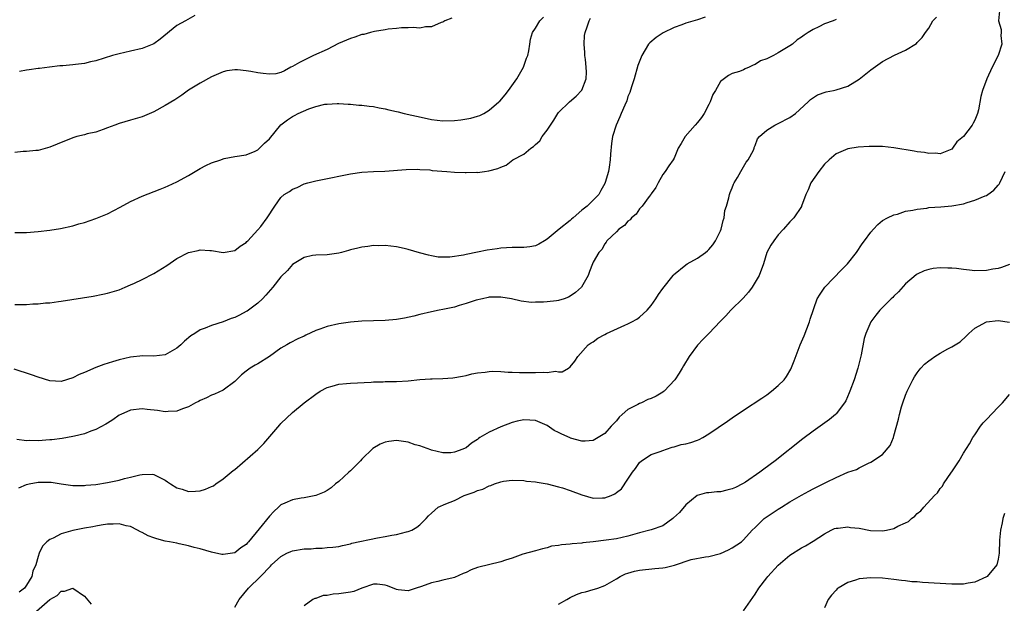
# Model space of a CAD drawing. Units: inches. Extents: x 2505447 to 2508000, y 1518000 to 1521000.
# Drawn here: x 2505636 to 2505806, y 1519742 to 1519843 of the extents above; entities that cross this region are included whole.
import ezdxf

# ---------------------------------------------------------------- set-up
doc = ezdxf.new("R2010")
doc.units = ezdxf.units.IN
doc.header["$MEASUREMENT"] = 0
doc.layers.add('LD25051518_10ft', color=9, linetype='Continuous')

msp = doc.modelspace()

# ---------------------------------------------------------------- linework, layer by layer
at = {"layer": 'LD25051518_10ft'}
for points, elevation in [([(2505805.26, 1519844.74), (2505805.07, 1519843), (2505805.51, 1519841.51), (2505805.55, 1519841), (2505805.5, 1519840.5), (2505805.62, 1519839), (2505805.02, 1519837), (2505803.97, 1519835), (2505803.04, 1519833), (2505802.32, 1519831), (2505802.04, 1519829.96), (2505801.63, 1519827.63), (2505801.46, 1519827), (2505801.31, 1519826.69), (2505801, 1519825.82), (2505800.67, 1519825.33), (2505800.54, 1519825), (2505799, 1519823.01), (2505797.89, 1519822.11), (2505797.13, 1519821), (2505797, 1519820.86), (2505795, 1519820.05), (2505794.15, 1519820.15), (2505793, 1519820.11), (2505792.26, 1519820.26), (2505791, 1519820.39), (2505790.5, 1519820.5), (2505787, 1519821.07), (2505785, 1519821.27), (2505782.69, 1519821.31), (2505780.79, 1519821.21), (2505779, 1519820.91), (2505777, 1519820.01), (2505775.79, 1519819), (2505775, 1519818.24), (2505774.01, 1519817), (2505772.63, 1519815), (2505772.17, 1519813.83), (2505771.75, 1519813), (2505771.03, 1519811), (2505771, 1519810.94), (2505769.68, 1519809), (2505769, 1519808.26), (2505767.91, 1519807), (2505767, 1519806.01), (2505766.21, 1519805), (2505765.73, 1519804.27), (2505765, 1519803), (2505764.42, 1519801), (2505763.67, 1519799), (2505763, 1519797.83), (2505762.45, 1519797), (2505761.85, 1519796.15), (2505760.93, 1519795.07), (2505758.78, 1519793), (2505757.94, 1519792.06), (2505757, 1519791.14), (2505754.96, 1519789), (2505753.99, 1519788.01), (2505753, 1519786.96), (2505751.59, 1519785), (2505750.59, 1519783.41), (2505750.4, 1519783), (2505749.85, 1519782.15), (2505749.13, 1519781), (2505747.24, 1519779), (2505747.11, 1519778.89), (2505747, 1519778.83), (2505745.86, 1519778.14), (2505745, 1519777.75), (2505744.44, 1519777.56), (2505743.32, 1519777), (2505743, 1519776.87), (2505742.69, 1519776.69), (2505741, 1519775.85), (2505739.98, 1519775), (2505739.47, 1519774.54), (2505739, 1519773.92), (2505738.1, 1519773), (2505737, 1519771.68), (2505735, 1519770.5), (2505733.6, 1519770.4), (2505733, 1519770.38), (2505731.09, 1519770.91), (2505731, 1519770.94), (2505729.58, 1519771.58), (2505729, 1519771.86), (2505728.25, 1519772.25), (2505727, 1519773.08), (2505725, 1519773.95), (2505724.01, 1519773.99), (2505723, 1519774.08), (2505721.83, 1519773.83), (2505721, 1519773.62), (2505719, 1519772.88), (2505717, 1519771.92), (2505715.41, 1519771), (2505715.16, 1519770.84), (2505715, 1519770.68), (2505713.96, 1519770.04), (2505713, 1519769.23), (2505712.83, 1519769.17), (2505712.43, 1519769), (2505711, 1519768.48), (2505710.39, 1519768.38), (2505709, 1519768.36), (2505707, 1519768.83), (2505706.89, 1519768.89), (2505705, 1519769.58), (2505704.23, 1519769.77), (2505703, 1519770.19), (2505701, 1519770.48), (2505699.65, 1519770.35), (2505699, 1519770.23), (2505698.13, 1519769.87), (2505696.9, 1519769.1), (2505695, 1519767.28), (2505694.75, 1519767), (2505693.86, 1519766.14), (2505693, 1519765.23), (2505692.75, 1519765), (2505691, 1519763.44), (2505690.43, 1519763), (2505689.66, 1519762.34), (2505689, 1519761.88), (2505688.46, 1519761.54), (2505687, 1519760.98), (2505685, 1519760.59), (2505684.51, 1519760.51), (2505683, 1519760.24), (2505681.64, 1519759.64), (2505681, 1519759.39), (2505680.55, 1519759), (2505679.75, 1519758.25), (2505679, 1519757.44), (2505677.25, 1519755.25), (2505675.4, 1519753), (2505675.2, 1519752.8), (2505675, 1519752.55), (2505674.03, 1519751.97), (2505673, 1519751.07), (2505671, 1519750.77), (2505670.78, 1519750.78), (2505669, 1519751.18), (2505667, 1519751.76), (2505665.98, 1519752.02), (2505665, 1519752.29), (2505663.37, 1519752.63), (2505663, 1519752.73), (2505661.72, 1519753), (2505661, 1519753.12), (2505659.51, 1519753.51), (2505659, 1519753.67), (2505658.04, 1519754.04), (2505657, 1519754.58), (2505656.71, 1519754.71), (2505656.2, 1519755), (2505655, 1519755.61), (2505654.23, 1519755.77), (2505653, 1519756.1), (2505651.98, 1519756.02), (2505651, 1519756.03), (2505649.88, 1519755.88), (2505649, 1519755.7), (2505648.44, 1519755.56), (2505647, 1519755.34), (2505645, 1519754.96), (2505643, 1519754.38), (2505641.63, 1519753.63), (2505641, 1519753.38), (2505640.49, 1519753), (2505639.74, 1519752.26), (2505639.19, 1519751), (2505639, 1519750.45), (2505638.63, 1519749), (2505638.11, 1519747.89), (2505637.93, 1519747), (2505637, 1519745.47), (2505636.65, 1519745), (2505635.73, 1519744.27)], 7560), ([(2505754.36, 1519843.64), (2505753, 1519843.18), (2505751, 1519842.61), (2505750.33, 1519842.33), (2505749, 1519841.87), (2505747.08, 1519840.92), (2505745.85, 1519840.15), (2505744.76, 1519839.24), (2505744.57, 1519839), (2505743.99, 1519837.99), (2505743.37, 1519837), (2505742.71, 1519835.29), (2505742.06, 1519833), (2505741.61, 1519831.61), (2505741.35, 1519830.65), (2505741, 1519829.91), (2505740.79, 1519829.21), (2505740.46, 1519828.46), (2505739.85, 1519827), (2505739.57, 1519826.43), (2505738.94, 1519825), (2505738.33, 1519823), (2505738.16, 1519821.84), (2505737.98, 1519819.98), (2505737.95, 1519819), (2505737.72, 1519817.72), (2505737.65, 1519817), (2505737.07, 1519815.07), (2505737, 1519814.9), (2505736.3, 1519813.7), (2505735.98, 1519813), (2505733.96, 1519811), (2505733, 1519810.28), (2505731.54, 1519809), (2505731.24, 1519808.76), (2505731, 1519808.54), (2505729.1, 1519807), (2505727, 1519805.26), (2505726.59, 1519805), (2505725.58, 1519804.42), (2505725, 1519804.12), (2505724.05, 1519803.95), (2505723, 1519803.84), (2505722.18, 1519803.82), (2505721, 1519803.84), (2505719, 1519803.71), (2505718.36, 1519803.64), (2505716.63, 1519803.37), (2505715, 1519803.04), (2505713, 1519802.66), (2505712.54, 1519802.54), (2505710.19, 1519802.19), (2505709, 1519802.16), (2505708.2, 1519802.2), (2505707, 1519802.38), (2505706.5, 1519802.5), (2505704.94, 1519802.94), (2505703, 1519803.51), (2505702.31, 1519803.69), (2505701, 1519803.99), (2505699, 1519804.21), (2505697.84, 1519804.16), (2505697, 1519804.18), (2505695.99, 1519804.01), (2505695, 1519803.91), (2505694.29, 1519803.71), (2505693, 1519803.42), (2505692.69, 1519803.31), (2505691.45, 1519803), (2505691, 1519802.87), (2505689, 1519802.59), (2505687, 1519802.55), (2505686.45, 1519802.45), (2505685, 1519802.14), (2505683, 1519800.9), (2505682.1, 1519799.9), (2505681, 1519798.76), (2505679.6, 1519797), (2505678.38, 1519795.62), (2505677.79, 1519795), (2505677, 1519794.24), (2505675.13, 1519792.87), (2505675, 1519792.78), (2505673.83, 1519792.17), (2505673, 1519791.76), (2505672.41, 1519791.58), (2505671, 1519791.02), (2505669, 1519790.37), (2505667.89, 1519789.89), (2505667, 1519789.6), (2505666.09, 1519789), (2505665.41, 1519788.59), (2505664.33, 1519787.67), (2505663.66, 1519787), (2505663, 1519786.45), (2505661.75, 1519785.75), (2505661, 1519785.3), (2505659, 1519785.07), (2505657.11, 1519785.11), (2505655, 1519784.9), (2505653, 1519784.42), (2505651.89, 1519784.11), (2505650.37, 1519783.63), (2505649, 1519783.13), (2505647, 1519782.27), (2505646.09, 1519781.91), (2505645, 1519781.34), (2505643, 1519780.72), (2505641, 1519780.81), (2505639, 1519781.43), (2505637.86, 1519781.86), (2505634.85, 1519782.85)], 7590), ([(2505635, 1519806.46), (2505636.45, 1519806.45), (2505637, 1519806.46), (2505639, 1519806.6), (2505641, 1519806.83), (2505642.89, 1519807.11), (2505645, 1519807.58), (2505646.07, 1519807.93), (2505647, 1519808.16), (2505649, 1519808.84), (2505651, 1519809.67), (2505653.21, 1519810.79), (2505655, 1519811.81), (2505657, 1519812.73), (2505660.09, 1519813.91), (2505661, 1519814.28), (2505661.51, 1519814.49), (2505663, 1519815.19), (2505665, 1519816.3), (2505667, 1519817.5), (2505667.98, 1519818.02), (2505669, 1519818.49), (2505670.57, 1519819), (2505671, 1519819.16), (2505671.2, 1519819.2), (2505673, 1519819.57), (2505675, 1519819.88), (2505676.52, 1519820.52), (2505677, 1519820.74), (2505677.3, 1519821), (2505678.15, 1519821.85), (2505679, 1519822.64), (2505680.95, 1519825.05), (2505682.1, 1519825.9), (2505683, 1519826.5), (2505683.35, 1519826.65), (2505683.96, 1519827), (2505685.83, 1519827.83), (2505687, 1519828.2), (2505688.59, 1519828.59), (2505689, 1519828.64), (2505690.71, 1519828.71), (2505691, 1519828.71), (2505692.61, 1519828.61), (2505693, 1519828.61), (2505694.46, 1519828.46), (2505695, 1519828.45), (2505696.25, 1519828.25), (2505697, 1519828.2), (2505697.98, 1519827.98), (2505699, 1519827.83), (2505699.64, 1519827.64), (2505701, 1519827.36), (2505701.26, 1519827.26), (2505702.29, 1519827), (2505705.77, 1519826.23), (2505707, 1519825.98), (2505709, 1519825.73), (2505711, 1519825.78), (2505712.1, 1519825.9), (2505713.83, 1519826.17), (2505715, 1519826.55), (2505715.36, 1519826.64), (2505716.06, 1519827), (2505717, 1519827.58), (2505718.68, 1519829), (2505718.84, 1519829.16), (2505719.77, 1519830.23), (2505720.36, 1519831), (2505721.79, 1519833), (2505722.92, 1519835), (2505723.46, 1519836.54), (2505723.66, 1519837), (2505723.84, 1519837.84), (2505724.01, 1519839), (2505724.16, 1519839.84), (2505724.5, 1519841), (2505725, 1519841.72), (2505725.76, 1519843), (2505726.37, 1519843.63)], 7610), ([(2505635, 1519793.98), (2505636.02, 1519794.02), (2505637, 1519794.01), (2505638.1, 1519794.1), (2505639, 1519794.1), (2505640.26, 1519794.26), (2505641, 1519794.29), (2505642.52, 1519794.52), (2505643, 1519794.57), (2505648.55, 1519795.45), (2505650.22, 1519795.78), (2505651, 1519795.96), (2505653, 1519796.54), (2505654.07, 1519797), (2505655, 1519797.37), (2505655.68, 1519797.68), (2505657, 1519798.32), (2505659, 1519799.34), (2505661.25, 1519800.75), (2505663, 1519801.96), (2505665, 1519802.96), (2505666.67, 1519803.33), (2505667, 1519803.43), (2505668.7, 1519803.3), (2505669, 1519803.31), (2505671, 1519802.99), (2505673, 1519803.3), (2505673.92, 1519804.08), (2505675, 1519804.72), (2505675.12, 1519804.88), (2505675.26, 1519805), (2505677, 1519806.87), (2505677.49, 1519807.49), (2505678.61, 1519809), (2505679.92, 1519811), (2505681, 1519812.46), (2505681.56, 1519813), (2505682.47, 1519813.53), (2505683, 1519813.94), (2505683.79, 1519814.21), (2505685, 1519814.83), (2505685.63, 1519815), (2505687, 1519815.34), (2505689.92, 1519815.92), (2505691, 1519816.17), (2505693, 1519816.58), (2505695, 1519816.87), (2505696.99, 1519816.99), (2505698.95, 1519817.05), (2505702.65, 1519817.35), (2505704.63, 1519817.37), (2505705, 1519817.33), (2505706.76, 1519817.24), (2505707.17, 1519817.17), (2505709.68, 1519817), (2505711, 1519816.89), (2505712.82, 1519816.82), (2505713, 1519816.8), (2505714.84, 1519816.84), (2505715, 1519816.82), (2505716.21, 1519817), (2505716.92, 1519817.08), (2505718.52, 1519817.48), (2505719, 1519817.72), (2505719.91, 1519818.09), (2505721.07, 1519819), (2505723, 1519819.99), (2505724.2, 1519821), (2505724.69, 1519821.31), (2505725, 1519821.66), (2505725.74, 1519822.26), (2505726.19, 1519823), (2505727, 1519824.11), (2505728.16, 1519825.84), (2505728.86, 1519827), (2505729, 1519827.17), (2505730.87, 1519829), (2505732.02, 1519829.98), (2505733, 1519831.03), (2505733.76, 1519833), (2505733.83, 1519834.17), (2505733.8, 1519835), (2505733.65, 1519836.35), (2505733.55, 1519837), (2505733.52, 1519837.52), (2505733.4, 1519839), (2505733.51, 1519840.49), (2505733.61, 1519841), (2505733.95, 1519841.95), (2505734.27, 1519843), (2505734.51, 1519843.49)], 7600), ([(2505710.53, 1519843.47), (2505709.35, 1519843), (2505709, 1519842.78), (2505708.71, 1519842.71), (2505707, 1519841.99), (2505705.97, 1519841.97), (2505705, 1519841.77), (2505703.87, 1519841.87), (2505703, 1519841.79), (2505701.82, 1519841.82), (2505701, 1519841.7), (2505699.56, 1519841.56), (2505699, 1519841.44), (2505697.16, 1519841.16), (2505696.49, 1519841), (2505695.32, 1519840.68), (2505695, 1519840.64), (2505693.79, 1519840.2), (2505693, 1519839.95), (2505692.3, 1519839.7), (2505690.93, 1519839.07), (2505689, 1519838.05), (2505686.65, 1519837), (2505685, 1519836.23), (2505684.18, 1519835.82), (2505683, 1519835.14), (2505682.71, 1519835), (2505681.61, 1519834.39), (2505681, 1519834.07), (2505680.12, 1519833.88), (2505679, 1519833.77), (2505677.93, 1519833.93), (2505677, 1519834), (2505675.76, 1519834.24), (2505675, 1519834.35), (2505673.47, 1519834.53), (2505673, 1519834.53), (2505671.65, 1519834.35), (2505671, 1519834.18), (2505669, 1519833.31), (2505667, 1519832.22), (2505665, 1519831.01), (2505663.84, 1519830.16), (2505662.62, 1519829.38), (2505661, 1519828.39), (2505659, 1519827.31), (2505657.41, 1519826.59), (2505657, 1519826.43), (2505656.21, 1519826.21), (2505655, 1519825.84), (2505653, 1519825.26), (2505652.26, 1519825), (2505651, 1519824.5), (2505650.25, 1519824.25), (2505649, 1519823.8), (2505647.48, 1519823.48), (2505647, 1519823.34), (2505645.68, 1519823), (2505645.16, 1519822.84), (2505645, 1519822.81), (2505642.27, 1519821.73), (2505641, 1519821.17), (2505639, 1519820.63), (2505638.6, 1519820.6), (2505637, 1519820.42), (2505636.41, 1519820.41), (2505635, 1519820.29)], 7620), ([(2505777, 1519843.23), (2505776.46, 1519843), (2505775, 1519842.48), (2505773.99, 1519841.99), (2505773, 1519841.54), (2505772.17, 1519841), (2505771.45, 1519840.55), (2505771, 1519840.21), (2505770.26, 1519839.74), (2505769.46, 1519839), (2505769, 1519838.68), (2505767, 1519837.46), (2505766.14, 1519837), (2505765, 1519836.47), (2505763.92, 1519836.08), (2505763, 1519835.46), (2505762.64, 1519835.36), (2505761.95, 1519835), (2505761.28, 1519834.72), (2505761, 1519834.54), (2505760.28, 1519834.28), (2505759, 1519833.89), (2505758.41, 1519833.59), (2505757, 1519832.54), (2505756.14, 1519831), (2505755.7, 1519830.3), (2505755.22, 1519829), (2505755, 1519828.57), (2505754.15, 1519827), (2505753.7, 1519826.3), (2505753, 1519825.42), (2505752.62, 1519825), (2505750.91, 1519823), (2505750.21, 1519821.79), (2505749.7, 1519821), (2505749, 1519819.31), (2505748.82, 1519819), (2505748.06, 1519817.94), (2505747.42, 1519817), (2505747, 1519816.46), (2505746.2, 1519815), (2505745.79, 1519814.21), (2505745, 1519813.12), (2505744.93, 1519813), (2505744.67, 1519812.67), (2505743.43, 1519811), (2505743, 1519810.54), (2505742.39, 1519809.61), (2505741.63, 1519809), (2505741.38, 1519808.62), (2505741, 1519808.37), (2505740.38, 1519807.62), (2505739.42, 1519807), (2505739, 1519806.54), (2505737.33, 1519805), (2505737.22, 1519804.78), (2505737, 1519804.46), (2505736.49, 1519803.51), (2505735.94, 1519803), (2505735, 1519801.33), (2505734.84, 1519801), (2505734.32, 1519799.68), (2505734.1, 1519799), (2505732.96, 1519797), (2505731.93, 1519796.07), (2505731, 1519795.43), (2505730.71, 1519795.29), (2505729.99, 1519795), (2505729, 1519794.71), (2505728.64, 1519794.64), (2505727, 1519794.48), (2505726.39, 1519794.39), (2505725, 1519794.39), (2505724.34, 1519794.34), (2505722.55, 1519794.55), (2505720.85, 1519795), (2505719, 1519795.29), (2505718.74, 1519795.26), (2505717, 1519795.24), (2505716.81, 1519795.19), (2505715.86, 1519795), (2505714.74, 1519794.74), (2505713, 1519794.15), (2505711.83, 1519793.83), (2505711, 1519793.56), (2505709, 1519793.12), (2505708.33, 1519793), (2505707, 1519792.71), (2505705, 1519792.26), (2505704, 1519792), (2505702.35, 1519791.65), (2505701, 1519791.42), (2505699, 1519791.24), (2505697, 1519791.17), (2505695, 1519791.09), (2505693, 1519790.92), (2505691, 1519790.66), (2505689, 1519790.21), (2505687.71, 1519789.71), (2505687, 1519789.48), (2505685.3, 1519788.7), (2505685, 1519788.53), (2505683.92, 1519788.08), (2505682.61, 1519787.39), (2505681.99, 1519787), (2505681, 1519786.43), (2505679.01, 1519784.99), (2505677, 1519783.72), (2505676.51, 1519783.49), (2505675.66, 1519783), (2505675, 1519782.45), (2505674.18, 1519781.82), (2505673.3, 1519781), (2505673, 1519780.67), (2505671, 1519779.18), (2505669.5, 1519778.5), (2505669, 1519778.34), (2505668.14, 1519777.86), (2505667, 1519777.43), (2505666.75, 1519777.25), (2505666.19, 1519777), (2505665, 1519776.33), (2505663.96, 1519775.96), (2505663, 1519775.55), (2505661.49, 1519775.49), (2505661, 1519775.44), (2505659.66, 1519775.66), (2505657.87, 1519775.87), (2505657, 1519775.95), (2505655, 1519775.73), (2505653.28, 1519775), (2505653, 1519774.87), (2505651.92, 1519774.08), (2505651, 1519773.52), (2505650.69, 1519773.31), (2505649, 1519772.4), (2505648.09, 1519772.09), (2505647, 1519771.67), (2505645.27, 1519771.27), (2505645, 1519771.19), (2505643.14, 1519770.86), (2505641.37, 1519770.63), (2505641, 1519770.59), (2505639, 1519770.43), (2505637.52, 1519770.48), (2505637, 1519770.46), (2505635.32, 1519770.68)], 7580), ([(2505635.69, 1519762.31), (2505637, 1519762.88), (2505637.44, 1519763), (2505639, 1519763.32), (2505641, 1519763.3), (2505641.27, 1519763.27), (2505643, 1519763), (2505645, 1519762.72), (2505645.26, 1519762.74), (2505647, 1519762.72), (2505647.24, 1519762.76), (2505649, 1519762.92), (2505651, 1519763.23), (2505653, 1519763.66), (2505653.93, 1519763.93), (2505655, 1519764.16), (2505656.57, 1519764.57), (2505657, 1519764.62), (2505658.7, 1519764.7), (2505659, 1519764.65), (2505661, 1519763.66), (2505661.36, 1519763.36), (2505661.9, 1519763), (2505663, 1519762.32), (2505663.91, 1519762.09), (2505665, 1519761.69), (2505666.24, 1519761.76), (2505667, 1519761.79), (2505667.92, 1519762.08), (2505669, 1519762.52), (2505669.32, 1519762.68), (2505669.75, 1519763), (2505671, 1519763.85), (2505672.38, 1519765), (2505672.71, 1519765.29), (2505673, 1519765.51), (2505677, 1519768.96), (2505678.01, 1519769.99), (2505680.78, 1519773.22), (2505681, 1519773.45), (2505683, 1519775.33), (2505685.01, 1519777), (2505687, 1519778.51), (2505687.8, 1519779), (2505689, 1519779.64), (2505689.87, 1519779.87), (2505691, 1519780.21), (2505692.33, 1519780.33), (2505693, 1519780.41), (2505696.57, 1519780.57), (2505697, 1519780.61), (2505698.65, 1519780.65), (2505699, 1519780.67), (2505701, 1519780.72), (2505703, 1519780.83), (2505705, 1519781.02), (2505706.86, 1519781.14), (2505707.17, 1519781.17), (2505709, 1519781.22), (2505710.69, 1519781.31), (2505712.4, 1519781.6), (2505713, 1519781.73), (2505714.01, 1519781.99), (2505715, 1519782.19), (2505716.32, 1519782.33), (2505717, 1519782.44), (2505717.52, 1519782.48), (2505719, 1519782.42), (2505720.29, 1519782.29), (2505721, 1519782.31), (2505722.23, 1519782.23), (2505723, 1519782.24), (2505725, 1519782.23), (2505726.32, 1519782.32), (2505727, 1519782.25), (2505728.48, 1519782.48), (2505729, 1519782.36), (2505729.65, 1519782.35), (2505730.71, 1519783), (2505731, 1519783.21), (2505731.82, 1519784.18), (2505732.34, 1519785), (2505734.09, 1519787), (2505734.63, 1519787.37), (2505735, 1519787.56), (2505735.81, 1519788.19), (2505737, 1519788.82), (2505737.29, 1519789), (2505740.43, 1519790.43), (2505741, 1519790.66), (2505741.69, 1519791), (2505742.55, 1519791.45), (2505743, 1519791.8), (2505744.32, 1519793), (2505745, 1519793.84), (2505745.84, 1519795), (2505746.3, 1519795.7), (2505747, 1519796.74), (2505748.81, 1519799), (2505748.9, 1519799.1), (2505751, 1519800.83), (2505751.24, 1519801), (2505753, 1519802.02), (2505754.43, 1519803), (2505754.74, 1519803.26), (2505755, 1519803.52), (2505755.7, 1519804.3), (2505756.16, 1519805), (2505757, 1519806.74), (2505757.11, 1519807), (2505757.46, 1519808.54), (2505757.63, 1519809), (2505757.77, 1519810.23), (2505758.02, 1519811), (2505758.45, 1519812.45), (2505758.55, 1519813), (2505758.65, 1519813.35), (2505759, 1519814.14), (2505759.23, 1519814.77), (2505759.36, 1519815), (2505759.94, 1519815.94), (2505760.51, 1519817), (2505761, 1519817.76), (2505761.41, 1519818.59), (2505761.78, 1519819), (2505762.68, 1519820.68), (2505762.81, 1519821), (2505762.85, 1519821.15), (2505763, 1519821.45), (2505763.4, 1519822.6), (2505763.74, 1519823), (2505765, 1519824.1), (2505766.38, 1519825), (2505767, 1519825.25), (2505769, 1519826.3), (2505769.97, 1519827), (2505772.17, 1519829), (2505772.59, 1519829.41), (2505773.8, 1519830.2), (2505775.27, 1519830.73), (2505776.55, 1519831), (2505777, 1519831.11), (2505779, 1519831.75), (2505781, 1519832.94), (2505783, 1519834.53), (2505785, 1519836), (2505787.09, 1519837.09), (2505789, 1519837.93), (2505790.89, 1519839.11), (2505791, 1519839.25), (2505791.89, 1519840.11), (2505792.46, 1519841), (2505793, 1519841.73), (2505793.71, 1519843), (2505794.33, 1519843.67)], 7570), ([(2505666.09, 1519843.91), (2505664.5, 1519843), (2505663, 1519842.18), (2505660.13, 1519839.87), (2505659, 1519839.03), (2505657, 1519838.22), (2505655, 1519837.75), (2505653, 1519837.32), (2505651.84, 1519837), (2505649, 1519836.08), (2505648.08, 1519835.93), (2505647, 1519835.65), (2505645.45, 1519835.45), (2505645, 1519835.43), (2505643.25, 1519835.25), (2505642.78, 1519835.22), (2505640.96, 1519835), (2505639.23, 1519834.77), (2505639, 1519834.76), (2505637.47, 1519834.53), (2505637, 1519834.5), (2505635.77, 1519834.23)], 7630), ([(2505673, 1519741.68), (2505673.76, 1519743), (2505675.38, 1519745), (2505677.43, 1519747), (2505679.2, 1519748.8), (2505679.37, 1519749), (2505681, 1519750.47), (2505682.01, 1519751), (2505682.69, 1519751.31), (2505683, 1519751.43), (2505685, 1519751.78), (2505686.2, 1519751.8), (2505687, 1519751.92), (2505688.13, 1519751.87), (2505689, 1519752), (2505689.96, 1519752.04), (2505691, 1519752.2), (2505691.62, 1519752.38), (2505693, 1519752.64), (2505693.25, 1519752.75), (2505697.69, 1519753.69), (2505699, 1519753.89), (2505700.15, 1519754.15), (2505701, 1519754.25), (2505702.71, 1519754.71), (2505703, 1519754.76), (2505703.64, 1519755), (2505704.48, 1519755.52), (2505705, 1519755.95), (2505706.11, 1519757), (2505706.51, 1519757.49), (2505707, 1519757.96), (2505708.17, 1519759), (2505709.53, 1519759.53), (2505711, 1519760.14), (2505712.68, 1519761), (2505714.43, 1519761.57), (2505715, 1519761.85), (2505715.91, 1519762.09), (2505717, 1519762.68), (2505717.27, 1519762.73), (2505717.9, 1519763), (2505719, 1519763.35), (2505719.46, 1519763.46), (2505721, 1519763.65), (2505723, 1519763.57), (2505723.48, 1519763.48), (2505725, 1519763.34), (2505725.27, 1519763.27), (2505727, 1519763.02), (2505729, 1519762.51), (2505729.69, 1519762.31), (2505731, 1519761.87), (2505733, 1519761.11), (2505735, 1519760.52), (2505736.59, 1519760.59), (2505737, 1519760.59), (2505738.09, 1519761), (2505738.73, 1519761.27), (2505739, 1519761.5), (2505739.86, 1519762.14), (2505741, 1519763.81), (2505741.76, 1519765), (2505742.32, 1519765.68), (2505743, 1519766.7), (2505743.35, 1519767), (2505745, 1519768.06), (2505746.59, 1519768.59), (2505747, 1519768.77), (2505747.68, 1519769), (2505748.64, 1519769.36), (2505749, 1519769.39), (2505750.22, 1519769.78), (2505751, 1519769.94), (2505751.85, 1519770.15), (2505753, 1519770.58), (2505753.33, 1519770.67), (2505753.93, 1519771), (2505755, 1519771.64), (2505758.19, 1519773.81), (2505759, 1519774.39), (2505761, 1519775.74), (2505764.16, 1519777.84), (2505765, 1519778.41), (2505765.83, 1519779), (2505767, 1519780), (2505767.99, 1519781), (2505768.42, 1519781.58), (2505769.15, 1519782.85), (2505769.74, 1519784.26), (2505770.8, 1519787), (2505771.44, 1519788.56), (2505772.39, 1519791), (2505772.52, 1519791.48), (2505773.72, 1519795), (2505774.22, 1519795.78), (2505775.04, 1519797), (2505777.97, 1519800.03), (2505778.94, 1519801), (2505780.5, 1519803), (2505781.51, 1519804.49), (2505781.91, 1519805), (2505783, 1519806.49), (2505783.48, 1519807), (2505784.18, 1519807.82), (2505785, 1519808.49), (2505785.9, 1519809), (2505787, 1519809.51), (2505787.62, 1519809.62), (2505789, 1519810.1), (2505790.28, 1519810.28), (2505791, 1519810.49), (2505792.66, 1519810.66), (2505793, 1519810.73), (2505795.11, 1519810.89), (2505797, 1519811.07), (2505799, 1519811.42), (2505799.63, 1519811.63), (2505801, 1519812), (2505802.77, 1519812.77), (2505803, 1519812.85), (2505803.25, 1519813), (2505804.27, 1519813.73), (2505805, 1519814.61), (2505805.19, 1519814.81), (2505805.33, 1519815), (2505806.22, 1519817)], 7550), ([(2505807, 1519800.92), (2505805.6, 1519800.4), (2505805, 1519800.23), (2505804.09, 1519800.09), (2505803, 1519799.88), (2505801, 1519799.82), (2505800.07, 1519799.93), (2505799, 1519800.03), (2505797.8, 1519800.2), (2505797, 1519800.29), (2505796.29, 1519800.29), (2505795, 1519800.33), (2505793.79, 1519800.21), (2505793, 1519800.04), (2505792.19, 1519799.81), (2505791, 1519799.24), (2505790.85, 1519799.15), (2505789, 1519797.55), (2505787.79, 1519796.21), (2505787, 1519795.46), (2505786.78, 1519795.22), (2505786.52, 1519795), (2505784.55, 1519793), (2505783.87, 1519792.13), (2505783, 1519790.98), (2505782.16, 1519789), (2505781.87, 1519788.13), (2505781.32, 1519785.32), (2505780.74, 1519783), (2505780.09, 1519781), (2505779.37, 1519779), (2505779.27, 1519778.73), (2505778.65, 1519777.35), (2505778.45, 1519777), (2505777, 1519775.12), (2505776.89, 1519775), (2505775.87, 1519774.13), (2505773, 1519772.12), (2505771.21, 1519770.79), (2505766.44, 1519767), (2505764.47, 1519765.53), (2505763.8, 1519765), (2505761.31, 1519763.31), (2505760.82, 1519763), (2505759.6, 1519762.4), (2505759, 1519762.13), (2505758.09, 1519761.91), (2505757, 1519761.61), (2505756.38, 1519761.62), (2505755, 1519761.44), (2505754.57, 1519761.43), (2505752.98, 1519761.02), (2505751, 1519759.37), (2505749.92, 1519758.08), (2505748.89, 1519757.11), (2505748.75, 1519757), (2505747, 1519755.78), (2505745, 1519755.06), (2505744.8, 1519755), (2505743, 1519754.56), (2505741, 1519753.99), (2505739, 1519753.52), (2505737.25, 1519753.25), (2505735, 1519752.97), (2505733.21, 1519752.79), (2505733, 1519752.75), (2505731.35, 1519752.65), (2505731, 1519752.56), (2505729.51, 1519752.49), (2505729, 1519752.33), (2505727.79, 1519752.21), (2505727, 1519751.95), (2505726.21, 1519751.79), (2505725, 1519751.46), (2505722.83, 1519750.83), (2505721, 1519750.17), (2505719.83, 1519749.83), (2505719, 1519749.51), (2505715, 1519748.58), (2505713.86, 1519748.14), (2505713, 1519747.7), (2505712.49, 1519747.51), (2505711, 1519746.83), (2505710.76, 1519746.76), (2505709, 1519746.38), (2505708.14, 1519746.14), (2505707, 1519745.93), (2505705.28, 1519745.28), (2505704.36, 1519745), (2505703.36, 1519744.64), (2505703, 1519744.54), (2505701.29, 1519744.71), (2505701, 1519744.76), (2505699.39, 1519745.39), (2505699, 1519745.49), (2505697.65, 1519745.65), (2505697, 1519745.67), (2505695, 1519744.99), (2505693.57, 1519744.43), (2505693, 1519744.31), (2505691, 1519744.01), (2505690.03, 1519743.97), (2505689, 1519743.74), (2505688.3, 1519743.7), (2505687, 1519743.19), (2505686.83, 1519743.17), (2505686.48, 1519743), (2505685, 1519741.94)], 7540), ([(2505729, 1519742.23), (2505730.44, 1519743), (2505731, 1519743.35), (2505732.12, 1519743.88), (2505733, 1519744.23), (2505733.63, 1519744.37), (2505735, 1519744.76), (2505735.22, 1519744.78), (2505735.81, 1519745), (2505737, 1519745.46), (2505739, 1519746.61), (2505739.64, 1519747), (2505740.57, 1519747.43), (2505741, 1519747.58), (2505742.11, 1519747.89), (2505743, 1519748.1), (2505745.65, 1519748.35), (2505747, 1519748.49), (2505747.44, 1519748.56), (2505749.02, 1519748.98), (2505751.92, 1519749.92), (2505754.42, 1519750.42), (2505755, 1519750.46), (2505757, 1519750.96), (2505758.4, 1519751.6), (2505759, 1519751.93), (2505760.62, 1519753), (2505761, 1519753.33), (2505762.5, 1519755), (2505763, 1519755.46), (2505764.53, 1519757), (2505767, 1519758.65), (2505767.55, 1519759), (2505769, 1519759.87), (2505771, 1519761.04), (2505772.28, 1519761.72), (2505773, 1519762.14), (2505773.59, 1519762.41), (2505774.75, 1519763), (2505775.31, 1519763.31), (2505777, 1519764.1), (2505779, 1519765), (2505780.54, 1519765.46), (2505781, 1519765.79), (2505782.59, 1519766.59), (2505783, 1519766.75), (2505785, 1519768.05), (2505786.34, 1519769.66), (2505786.9, 1519771), (2505787, 1519771.3), (2505787.8, 1519774.2), (2505787.94, 1519775), (2505788.31, 1519776.31), (2505788.52, 1519777), (2505789, 1519778.31), (2505789.29, 1519779), (2505790.25, 1519781), (2505790.52, 1519781.48), (2505791, 1519782.19), (2505791.34, 1519782.66), (2505791.62, 1519783), (2505792.3, 1519783.7), (2505793, 1519784.26), (2505793.43, 1519784.57), (2505794.06, 1519785), (2505795, 1519785.6), (2505796.32, 1519786.32), (2505797, 1519786.67), (2505797.57, 1519787), (2505798.44, 1519787.56), (2505799.5, 1519788.5), (2505799.96, 1519789), (2505801, 1519789.88), (2505802.98, 1519791.02), (2505805, 1519791.25), (2505807, 1519790.94)], 7530), ([(2505761, 1519741.04), (2505763, 1519743.92), (2505763.65, 1519745), (2505765, 1519746.79), (2505765.17, 1519747), (2505767, 1519748.96), (2505769, 1519750.7), (2505771, 1519751.95), (2505771.69, 1519752.31), (2505773, 1519753.1), (2505775, 1519754.38), (2505776.13, 1519755), (2505776.72, 1519755.28), (2505777, 1519755.36), (2505777.36, 1519755.36), (2505779, 1519755.59), (2505779.48, 1519755.48), (2505781, 1519755.32), (2505782.96, 1519754.96), (2505785, 1519754.86), (2505785.73, 1519755), (2505787, 1519755.29), (2505787.68, 1519755.68), (2505789, 1519756.28), (2505789.52, 1519756.48), (2505790.02, 1519757), (2505790.59, 1519757.41), (2505791, 1519757.91), (2505791.66, 1519758.34), (2505792.17, 1519759), (2505794.02, 1519761), (2505794.52, 1519761.48), (2505795, 1519762.21), (2505795.38, 1519762.62), (2505795.59, 1519763), (2505796.94, 1519765), (2505797, 1519765.11), (2505798.25, 1519767), (2505799, 1519768.32), (2505800.06, 1519769.94), (2505800.64, 1519771), (2505801, 1519771.5), (2505801.98, 1519773), (2505802.44, 1519773.56), (2505803, 1519774.1), (2505805, 1519776.26), (2505805.77, 1519777), (2505807, 1519778.45)], 7520), ([(2505806.12, 1519757.88), (2505805.83, 1519757), (2505805.71, 1519756.29), (2505805.43, 1519755), (2505805.25, 1519753.25), (2505805.19, 1519751), (2505805, 1519749.98), (2505804.79, 1519749), (2505803.14, 1519747), (2505803, 1519746.91), (2505801, 1519746.01), (2505799.82, 1519745.82), (2505799, 1519745.65), (2505797.68, 1519745.68), (2505797, 1519745.67), (2505791.95, 1519745.95), (2505791, 1519746.05), (2505790.1, 1519746.1), (2505789, 1519746.25), (2505788.29, 1519746.29), (2505787, 1519746.47), (2505785, 1519746.68), (2505783, 1519746.77), (2505781, 1519746.59), (2505780.36, 1519746.36), (2505779, 1519745.95), (2505777.36, 1519745), (2505777.16, 1519744.84), (2505777, 1519744.63), (2505776.21, 1519743.79), (2505775.6, 1519743), (2505775, 1519741.58)], 7510), ([(2505638.73, 1519741), (2505641, 1519743.01), (2505642.3, 1519743.7), (2505643, 1519744.48), (2505643.56, 1519744.44), (2505645, 1519744.97), (2505647, 1519743.57), (2505648.2, 1519742.2)], 7550)]:
    msp.add_lwpolyline(points, dxfattribs=dict(at, elevation=elevation))

doc.saveas('drawing.dxf')
